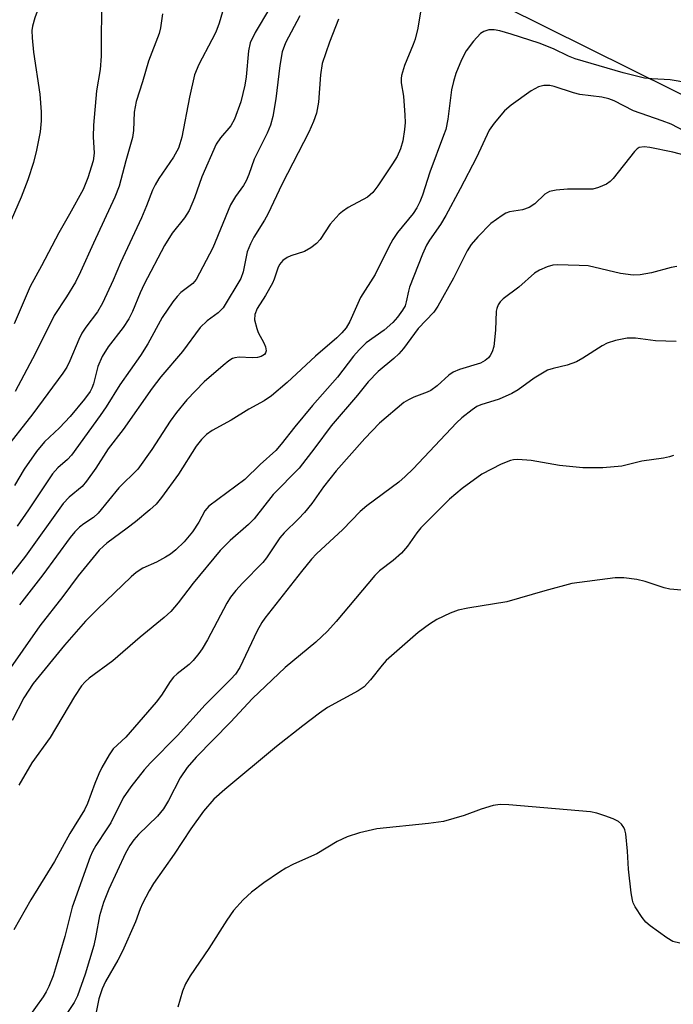
# Model space of a CAD drawing. Units: inches. Extents: x 1237772 to 1243772, y 601451 to 605452.
# Drawn here: x 1239490 to 1239621, y 601844 to 602041 of the extents above; entities that cross this region are included whole.
import ezdxf

# ---------------------------------------------------------------- set-up
doc = ezdxf.new("R2010")
doc.units = ezdxf.units.IN
doc.header["$MEASUREMENT"] = 0
doc.layers.add('TRANS-Road', color=130, linetype='Continuous')
doc.layers.add('Undefined', color=1, linetype='Continuous')

msp = doc.modelspace()

# ---------------------------------------------------------------- linework, layer by layer
at = {"layer": 'TRANS-Road'}
msp.add_lwpolyline([(1240384.24, 601525.07), (1240331.71, 601564.16), (1240327.36, 601567.24), (1240304.92, 601583.13), (1240274.59, 601604.62), (1240271.4, 601606.87), (1240229.97, 601635.98), (1240222.17, 601641.23), (1240175.77, 601672.48), (1240122.08, 601709.39), (1240058.18, 601754.02), (1239985, 601803.52), (1239877.49, 601873.94), (1239831.54, 601903.41), (1239787.12, 601930.48), (1239736.2, 601962.75), (1239714.06, 601976.86), (1239684.25, 601992.11), (1239655.44, 602009.33), (1239535.82, 602068.72), (1239396.91, 602126.95)], dxfattribs=at)
at = {"layer": 'Undefined'}
for points, elevation in [([(1239488.88, 602066.67), (1239491.14, 602061.59), (1239493.67, 602056.99), (1239494.43, 602055.4), (1239495.05, 602053.58), (1239495.6, 602050.81), (1239495.69, 602048.14), (1239495.53, 602046.69), (1239493.42, 602040.93), (1239492.92, 602039.25), (1239492.8, 602038.4), (1239492.85, 602036.95), (1239493.13, 602034.03), (1239494.4, 602025.68), (1239494.67, 602022.11), (1239494.67, 602020.36), (1239494.48, 602018.12), (1239493.74, 602014.51), (1239493.11, 602012.04), (1239491.99, 602008.53), (1239490.68, 602005.1), (1239488.71, 602000.48)], 556), ([(1239506.75, 602045.74), (1239506.66, 602033.23), (1239506.46, 602030.6), (1239505.76, 602026.32), (1239505.12, 602019.5), (1239505.1, 602017.14), (1239505.3, 602013.89), (1239505.08, 602012.35), (1239504.03, 602008.95), (1239503.07, 602006.66), (1239500.37, 602001.71), (1239498.19, 601998), (1239494.74, 601991.39), (1239492.47, 601987.23), (1239489.26, 601979.79)], 554), ([(1239531.45, 602043.89), (1239530.23, 602039.87), (1239529.56, 602038.06), (1239528.82, 602036.53), (1239526.17, 602031.62), (1239525.33, 602029.55), (1239524.3, 602025.05), (1239522.77, 602017.05), (1239522.41, 602015.72), (1239522.11, 602014.91), (1239521.14, 602013.11), (1239518.18, 602008.83), (1239517.44, 602007.59), (1239516.94, 602006.52), (1239515.76, 602003.34), (1239514.76, 602001), (1239510.53, 601992), (1239509.05, 601988.52), (1239506.94, 601983.93), (1239505.96, 601982.19), (1239503.58, 601979.1), (1239502.83, 601977.93), (1239502.2, 601976.66), (1239500.43, 601972.41), (1239499.81, 601971.15), (1239499.02, 601969.94), (1239493.03, 601961.8), (1239486.92, 601954.07)], 550), ([(1239540.3, 602042.77), (1239537.43, 602038.02), (1239536.46, 602035.91), (1239536.13, 602034.36), (1239535.67, 602029.15), (1239535.42, 602027.44), (1239534.61, 602024.16), (1239533.35, 602020.67), (1239532.57, 602019.35), (1239530.49, 602016.95), (1239529.64, 602015.66), (1239526.78, 602009.13), (1239525.34, 602004.99), (1239524.25, 602002.4), (1239523.36, 602000.98), (1239520.88, 601997.92), (1239519.36, 601995.46), (1239515.24, 601987.71), (1239514.45, 601986), (1239512.91, 601982.23), (1239512.18, 601980.77), (1239511.09, 601979.05), (1239508.04, 601975.22), (1239506.87, 601973.27), (1239505.99, 601971.3), (1239505.11, 601967.78), (1239504.81, 601966.97), (1239504.45, 601966.27), (1239503.33, 601964.72), (1239500.48, 601961.3), (1239498.33, 601959), (1239495.34, 601956.23), (1239493.72, 601954.27), (1239491.28, 601950.76), (1239489.37, 601947.47)], 548), ([(1239518.93, 602041.72), (1239518.51, 602038.89), (1239518.24, 602037.79), (1239516.1, 602032.29), (1239514.93, 602028.15), (1239513.66, 602024.19), (1239513.28, 602022.08), (1239513.1, 602018.44), (1239512.94, 602017.04), (1239511.59, 602012.36), (1239510.29, 602007.26), (1239509.4, 602005.07), (1239505.12, 601995.92), (1239502.54, 601990.16), (1239501.54, 601988.13), (1239499.77, 601985.18), (1239497.27, 601981.49), (1239493.56, 601973.91), (1239489.49, 601966.27)], 552), ([(1239546.37, 602041.34), (1239543.49, 602035.91), (1239542.87, 602034.14), (1239542.41, 602031.41), (1239541.57, 602024.71), (1239540.98, 602021.2), (1239540.53, 602019.51), (1239539.87, 602017.9), (1239537.27, 602012.67), (1239536.19, 602009.59), (1239535.66, 602008.37), (1239535.13, 602007.44), (1239533.52, 602005.21), (1239532.53, 602003.59), (1239528.97, 601994.98), (1239525.66, 601988.67), (1239524.97, 601987.88), (1239522.6, 601986.06), (1239521.84, 601985.24), (1239521, 601984.16), (1239518.84, 601981.03), (1239515.98, 601975.83), (1239514.53, 601973.44), (1239510.37, 601967.62), (1239507.66, 601963.18), (1239506.5, 601961.48), (1239500.77, 601953.55), (1239499.93, 601952.67), (1239498.02, 601951.02), (1239496.97, 601949.82), (1239492.15, 601942.65), (1239489.86, 601939.4)], 546), ([(1239570.57, 602042.51), (1239569.99, 602038.83), (1239569.42, 602036.66), (1239569.05, 602035.62), (1239567.27, 602031.38), (1239566.7, 602029.4), (1239566.62, 602028.82), (1239566.64, 602027.96), (1239567.08, 602025.24), (1239567.37, 602021.47), (1239567.42, 602020.01), (1239567.33, 602018.61), (1239566.99, 602016.35), (1239566.53, 602014.76), (1239565.83, 602013.24), (1239564.9, 602011.75), (1239561.99, 602007.33), (1239560.94, 602006), (1239559.91, 602005.12), (1239556.05, 602003), (1239554.88, 602002.26), (1239554.23, 602001.73), (1239552.46, 601999.71), (1239550.45, 601996.63), (1239549.7, 601995.81), (1239548.56, 601994.95), (1239547.33, 601994.24), (1239544.6, 601993.39), (1239543.82, 601993.06), (1239542.99, 601992.44), (1239542.32, 601991.66), (1239541.97, 601990.91), (1239541.27, 601988.72), (1239540.94, 601987.93), (1239539.53, 601985.48), (1239537.84, 601982.86), (1239537.36, 601981.65), (1239537.35, 601980.56), (1239537.76, 601978.87), (1239538.08, 601978.06), (1239539.21, 601975.98), (1239539.54, 601975.2), (1239539.63, 601974.41), (1239539.52, 601973.99), (1239539.3, 601973.67), (1239538.64, 601973.25), (1239537.92, 601973.07), (1239536.87, 601973.03), (1239534.25, 601973.11), (1239533.42, 601973.02), (1239532.91, 601972.85), (1239532.18, 601972.41), (1239531.03, 601971.5), (1239527.28, 601968.19), (1239523.77, 601964.62), (1239521.71, 601962.06), (1239520.49, 601960.37), (1239516.81, 601954.66), (1239513.97, 601950.76), (1239510.23, 601947.02), (1239506.09, 601941.96), (1239505.11, 601941.13), (1239503.2, 601939.87), (1239502.33, 601939.2), (1239501.38, 601938.25), (1239500.47, 601937.11), (1239494.98, 601929.64), (1239490.37, 601923.69)], 542), ([(1239554.09, 602040.68), (1239552.29, 602036.03), (1239550.87, 602031.8), (1239550.51, 602029.51), (1239550.1, 602024.09), (1239549.68, 602021.86), (1239549.14, 602020.18), (1239548.18, 602018.07), (1239542.88, 602007.74), (1239540.01, 602001.67), (1239539.35, 602000.49), (1239537.18, 601997.08), (1239536.5, 601995.79), (1239535.87, 601994.16), (1239535.05, 601990.18), (1239534.61, 601988.86), (1239531.04, 601983.01), (1239530.07, 601982), (1239527.86, 601980.36), (1239526.47, 601979.04), (1239522.94, 601974.28), (1239518.57, 601969.23), (1239516.88, 601966.96), (1239511.06, 601958.68), (1239508.09, 601954.8), (1239505.62, 601950.96), (1239503.77, 601948.38), (1239502.86, 601947.32), (1239500.26, 601945.17), (1239499.07, 601943.88), (1239491.56, 601933.39), (1239487.96, 601928.82)], 544), ([(1239623.92, 602027.94), (1239620.41, 602028.52), (1239616.74, 602028.71), (1239615.3, 602028.87), (1239611, 602029.9), (1239601.4, 602032.74), (1239600.11, 602033.25), (1239597.07, 602034.7), (1239594.19, 602035.83), (1239588.61, 602037.68), (1239586.39, 602038.33), (1239585.22, 602038.54), (1239584.15, 602038.49), (1239583.16, 602038.21), (1239582.48, 602037.76), (1239581.08, 602036.24), (1239579.63, 602034.36), (1239578.7, 602032.52), (1239577.55, 602029.81), (1239577.08, 602028.19), (1239576.72, 602026.55), (1239575.96, 602020.7), (1239575.54, 602018.64), (1239575.13, 602017.39), (1239572.35, 602010.09), (1239570.92, 602005.52), (1239570.39, 602004.13), (1239569.75, 602002.96), (1239569.02, 602001.86), (1239565.93, 601998.07), (1239564.95, 601996.67), (1239564.16, 601995.2), (1239561.46, 601989.62), (1239558.51, 601985.07), (1239556.35, 601980.23), (1239555.62, 601979.01), (1239554.76, 601977.97), (1239553.77, 601976.97), (1239549.54, 601973.31), (1239543.87, 601968.06), (1239540.71, 601965.38), (1239539.26, 601964.44), (1239536.18, 601962.76), (1239532.65, 601960.54), (1239528.89, 601958.46), (1239527.73, 601957.66), (1239526.73, 601956.66), (1239525.64, 601955.36), (1239522.13, 601949.79), (1239518.73, 601945.12), (1239517.63, 601943.8), (1239516.4, 601942.62), (1239513.54, 601940.26), (1239511.87, 601938.95), (1239507.79, 601935.98), (1239507.11, 601935.41), (1239506.3, 601934.57), (1239502.08, 601929.43), (1239499.03, 601925.34), (1239494.39, 601919.44), (1239487.58, 601909.73)], 540), ([(1239629.58, 602014.97), (1239620.62, 602019.65), (1239618.82, 602020.36), (1239613.09, 602022.35), (1239609.21, 602024.31), (1239608.14, 602024.75), (1239606.75, 602025.08), (1239602.37, 602025.61), (1239601.06, 602025.97), (1239597.2, 602027.22), (1239596.33, 602027.38), (1239595.18, 602027.39), (1239594.1, 602027.13), (1239592.65, 602026.34), (1239588.63, 602023.47), (1239587.32, 602022.33), (1239585.23, 602019.91), (1239584.22, 602018.51), (1239581.69, 602013), (1239578.46, 602006.73), (1239575.59, 602001.44), (1239574.51, 601999.66), (1239572.33, 601996.53), (1239571.73, 601995.53), (1239570.92, 601993.7), (1239568.32, 601987.14), (1239568.08, 601986.31), (1239567.65, 601984.18), (1239567.41, 601983.42), (1239566.92, 601982.51), (1239565.9, 601981.14), (1239564.94, 601980.08), (1239563.23, 601978.51), (1239559.65, 601975.99), (1239558.21, 601974.63), (1239557.14, 601973.35), (1239553.93, 601969.14), (1239548.94, 601963.47), (1239545.38, 601959.22), (1239542.66, 601955.73), (1239541.56, 601954.49), (1239538.44, 601951.67), (1239535.39, 601948.7), (1239528.18, 601943.34), (1239527.42, 601942.43), (1239526.2, 601940.16), (1239524.91, 601938.21), (1239523.23, 601936.24), (1239521.6, 601934.65), (1239520.51, 601933.76), (1239519.53, 601933.15), (1239517.73, 601932.21), (1239515, 601931.01), (1239513.67, 601930.15), (1239512.64, 601929.25), (1239505.91, 601922.81), (1239503.55, 601920.39), (1239499.32, 601915.59), (1239493.05, 601907.92), (1239491.22, 601905.06), (1239488.86, 601900.54)], 538), ([(1239623.19, 602013.46), (1239620.96, 602014.07), (1239616.36, 602015.01), (1239615.2, 602015.15), (1239614.24, 602014.99), (1239613.82, 602014.76), (1239613.27, 602014.22), (1239608.99, 602008.83), (1239608.39, 602008.21), (1239607.68, 602007.72), (1239606.08, 602007), (1239604.95, 602006.72), (1239599.91, 602006.7), (1239597.64, 602006.5), (1239596.29, 602006.23), (1239595.37, 602005.68), (1239593.33, 602003.76), (1239592.23, 602003), (1239590.89, 602002.56), (1239588.32, 602002.17), (1239587.55, 602001.87), (1239586.84, 602001.45), (1239584.59, 601999.81), (1239581.96, 601997.2), (1239580.66, 601995.61), (1239579.83, 601994.4), (1239577.08, 601988.94), (1239573.96, 601983.35), (1239573.14, 601982.14), (1239570.02, 601978.87), (1239567.08, 601974.87), (1239566.2, 601973.79), (1239565.19, 601972.84), (1239562.02, 601970.25), (1239560.03, 601968.18), (1239557.89, 601965.53), (1239552.67, 601959.45), (1239549.39, 601955.02), (1239546.24, 601950.99), (1239541.08, 601945.67), (1239537.28, 601940.87), (1239536.11, 601939.74), (1239532.44, 601936.51), (1239530.45, 601934.51), (1239525.08, 601927.98), (1239522.08, 601924.07), (1239520.59, 601922.31), (1239519.28, 601921.15), (1239514.49, 601917.21), (1239509.01, 601912.48), (1239504.28, 601909), (1239503.47, 601908.27), (1239502.75, 601907.45), (1239501.31, 601905.38), (1239496.45, 601897.16), (1239492.8, 601892.1), (1239490.19, 601887.61)], 536), ([(1239621.63, 601976.29), (1239617.49, 601976.4), (1239613.45, 601976.91), (1239611.79, 601976.93), (1239609.49, 601976.47), (1239607.82, 601975.96), (1239606.81, 601975.43), (1239602.95, 601972.92), (1239601.7, 601972.22), (1239599.81, 601971.51), (1239597, 601970.87), (1239595.92, 601970.51), (1239593.23, 601968.91), (1239590, 601966.61), (1239588.79, 601965.86), (1239586.2, 601964.75), (1239582.53, 601963.59), (1239581.79, 601963.26), (1239580.82, 601962.63), (1239578.76, 601961.02), (1239577.69, 601960.03), (1239569.04, 601950.83), (1239567.46, 601949.27), (1239566.14, 601948.17), (1239559.75, 601943.43), (1239558.41, 601942.33), (1239554.96, 601938.69), (1239549.71, 601933.86), (1239548.74, 601932.78), (1239546.71, 601930.29), (1239539.41, 601921.03), (1239538.76, 601920.1), (1239537.85, 601918.47), (1239534.36, 601911.11), (1239533.53, 601909.8), (1239532.6, 601908.78), (1239527.43, 601903.66), (1239521.93, 601897.56), (1239516.52, 601892.12), (1239515.29, 601890.69), (1239512.62, 601887.28), (1239511.09, 601885.11), (1239508.57, 601880.11), (1239507.83, 601878.89), (1239505.6, 601875.61), (1239504.93, 601874.39), (1239504.47, 601873.33), (1239500.89, 601863.25), (1239499.4, 601857.38), (1239497.7, 601851.53), (1239497.07, 601849.55), (1239496.19, 601847.39), (1239495.68, 601846.34), (1239495.07, 601845.35), (1239492.01, 601841.11)], 532), ([(1239621.08, 601953.47), (1239620.25, 601953.21), (1239619.09, 601952.98), (1239614.75, 601952.39), (1239610.74, 601951.38), (1239606.93, 601951), (1239602.97, 601951.06), (1239598.26, 601951.48), (1239592.62, 601952.49), (1239589.94, 601952.66), (1239589.06, 601952.62), (1239588.5, 601952.51), (1239586.64, 601951.73), (1239582.78, 601949.73), (1239578.86, 601946.9), (1239576.32, 601944.74), (1239570.55, 601939.01), (1239569.78, 601938.06), (1239567.88, 601935.38), (1239566.68, 601933.97), (1239565.07, 601932.5), (1239562.32, 601930.48), (1239561.34, 601929.53), (1239553.65, 601920.34), (1239551.89, 601918.38), (1239549.58, 601916.23), (1239543.48, 601911.15), (1239536.89, 601904.98), (1239532.5, 601900.25), (1239525.66, 601893.21), (1239523.84, 601891.17), (1239522.46, 601889.09), (1239520.16, 601884.58), (1239519.15, 601882.93), (1239517.92, 601881.42), (1239514.15, 601877.78), (1239513.17, 601876.73), (1239512.38, 601875.61), (1239511.56, 601874.04), (1239508.17, 601866.83), (1239507.11, 601864.22), (1239506.33, 601861.54), (1239505.62, 601857.55), (1239505.18, 601855.58), (1239503.46, 601849.89), (1239501.97, 601845.57), (1239501.29, 601844.22), (1239499.3, 601841.25)], 530), ([(1239622.68, 601926.61), (1239620.36, 601926.8), (1239619.23, 601927.05), (1239615.38, 601928.29), (1239613.74, 601928.74), (1239611.16, 601929.05), (1239609.42, 601929.03), (1239600.73, 601927.89), (1239595.35, 601926.43), (1239587.76, 601924.23), (1239579.97, 601922.98), (1239578.03, 601922.6), (1239576.41, 601922), (1239573.79, 601920.74), (1239572.33, 601919.81), (1239570.02, 601918.11), (1239563.62, 601912.51), (1239562.85, 601911.64), (1239560.53, 601908.67), (1239559.21, 601907.3), (1239558.01, 601906.49), (1239551.92, 601903.15), (1239550.29, 601902.01), (1239546.99, 601899.51), (1239541.7, 601895.33), (1239531.36, 601886.8), (1239529.19, 601884.82), (1239527.12, 601882.47), (1239524.6, 601878.9), (1239521.25, 601873.87), (1239517.12, 601867.97), (1239516.24, 601866.53), (1239514.93, 601863.98), (1239514.47, 601862.94), (1239513.51, 601860.35), (1239510.94, 601854.5), (1239510.02, 601852.71), (1239507.55, 601848.41), (1239506.85, 601846.96), (1239506.23, 601844.96), (1239505.25, 601840.32)], 528), ([(1239622.33, 601856.06), (1239620.97, 601856.42), (1239619.71, 601857.13), (1239616.38, 601859.51), (1239615.53, 601860.29), (1239614.83, 601861.19), (1239613.4, 601863.34), (1239613.03, 601864.1), (1239612.87, 601864.66), (1239612.63, 601866.11), (1239612.07, 601870.83), (1239611.91, 601874.42), (1239611.56, 601877.89), (1239611.36, 601878.72), (1239611.14, 601879.21), (1239610.66, 601879.84), (1239610.06, 601880.36), (1239609.02, 601880.89), (1239607.35, 601881.51), (1239605.74, 601882.05), (1239604.47, 601882.34), (1239588.16, 601883.73), (1239586.45, 601883.79), (1239585.06, 601883.59), (1239582.61, 601882.82), (1239579.21, 601881.56), (1239575.08, 601880.38), (1239572.08, 601879.97), (1239561.76, 601878.94), (1239558.34, 601878.11), (1239555.87, 601877.31), (1239553.84, 601876.39), (1239549.77, 601873.91), (1239545.1, 601871.85), (1239543.55, 601871.04), (1239542.31, 601870.28), (1239539.19, 601868.16), (1239536.72, 601866.29), (1239535.07, 601864.72), (1239533.13, 601862.62), (1239531.78, 601860.66), (1239528.22, 601855.04), (1239524.47, 601849.56), (1239523.53, 601847.97), (1239522.93, 601846.49), (1239521.98, 601843.28)], 526)]:
    msp.add_lwpolyline(points, dxfattribs=dict(at, elevation=elevation))
msp.add_polyline3d([(1239621.74, 601991.25, 534), (1239620.6, 601991.03, 534), (1239616.65, 601989.95, 534), (1239614.41, 601989.61, 534), (1239613, 601989.53, 534), (1239610.46, 601989.86, 534), (1239604, 601991.35, 534), (1239602.23, 601991.47, 534), (1239597.8, 601991.58, 534), (1239596.93, 601991.5, 534), (1239595.85, 601991.17, 534), (1239594.26, 601990.49, 534), (1239593.28, 601989.93, 534), (1239590.14, 601987.09, 534), (1239587.03, 601984.81, 534), (1239586.44, 601984.22, 534), (1239586.02, 601983.57, 534), (1239585.73, 601982.86, 534), (1239585.62, 601982.31, 534), (1239585.52, 601978.53, 534), (1239585.13, 601975.28, 534), (1239584.81, 601974.17, 534), (1239584.41, 601973.44, 534), (1239584.07, 601973, 534), (1239583.44, 601972.47, 534), (1239582.5, 601971.96, 534), (1239578.32, 601970.69, 534), (1239577.03, 601970.16, 534), (1239576.15, 601969.51, 534), (1239573.86, 601967.44, 534), (1239572.54, 601966.5, 534), (1239571.81, 601966.13, 534), (1239569.14, 601965.15, 534), (1239568.13, 601964.64, 534), (1239567.17, 601964.05, 534), (1239562.3, 601959.94, 534), (1239559.37, 601956.86, 534), (1239553.63, 601950.44, 534), (1239551.1, 601947.22, 534), (1239548.75, 601943.92, 534), (1239547.3, 601942.08, 534), (1239546.13, 601940.81, 534), (1239543.27, 601938.03, 534), (1239542.41, 601937.05, 534), (1239539.7, 601933.06, 534), (1239539, 601932.14, 534), (1239534.93, 601928.02, 534), (1239533.57, 601926.53, 534), (1239532.54, 601925.18, 534), (1239531.76, 601923.99, 534), (1239527.91, 601916.66, 534), (1239526.89, 601914.89, 534), (1239526.21, 601913.94, 534), (1239525.08, 601912.57, 534), (1239524.27, 601911.73, 534), (1239521.84, 601909.9, 534), (1239521.11, 601909.22, 534), (1239520.45, 601908.34, 534), (1239518.72, 601905.62, 534), (1239517.67, 601904.23, 534), (1239511.57, 601897.24, 534), (1239509.1, 601894.88, 534), (1239508.28, 601893.7, 534), (1239506.83, 601891.19, 534), (1239506.17, 601889.89, 534), (1239505.38, 601887.99, 534), (1239503.92, 601883.96, 534), (1239503.32, 601882.7, 534), (1239500.4, 601878, 534), (1239497.33, 601872.42, 534), (1239492.6, 601864.74, 534), (1239489.19, 601858.76, 534)], dxfattribs=at)

doc.saveas('drawing.dxf')
